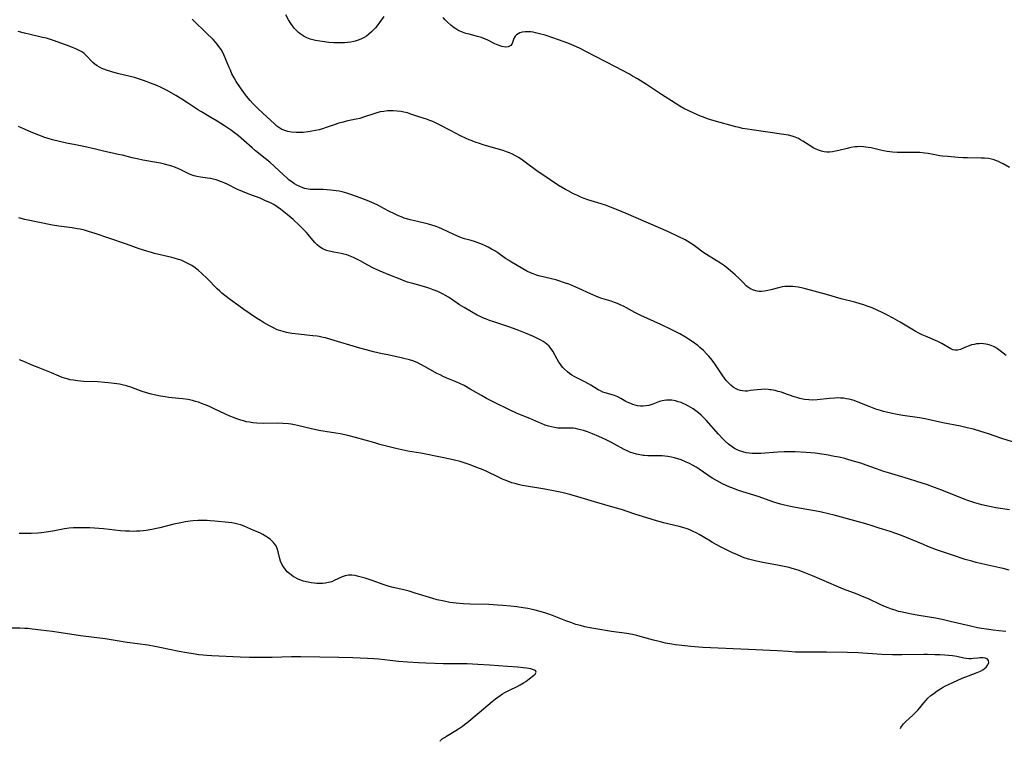
# Model space of a CAD drawing. Units: inches. Extents: x 2061869 to 2067292, y 158558 to 164004.
# Drawn here: x 2062937 to 2063147, y 158585 to 158739 of the extents above; entities that cross this region are included whole.
import ezdxf

# ---------------------------------------------------------------- set-up
doc = ezdxf.new("R2010")
doc.units = ezdxf.units.IN
doc.header["$MEASUREMENT"] = 0
doc.layers.add('c_13_T15S_R18E', color=52, linetype='Continuous')

msp = doc.modelspace()

# ---------------------------------------------------------------- linework, layer by layer
at = {"layer": 'c_13_T15S_R18E'}
for points, elevation in [([(2063148.38, 158634.3), (2063145.44, 158634.73), (2063144.11, 158634.99), (2063142.44, 158635.38), (2063140.97, 158635.79), (2063139.51, 158636.28), (2063138.7, 158636.58), (2063133.94, 158638.51), (2063132.42, 158639.07), (2063130.87, 158639.62), (2063128.63, 158640.36), (2063126.87, 158640.92), (2063122.62, 158642.16), (2063121.56, 158642.48), (2063120.03, 158643), (2063117.82, 158643.8), (2063116.66, 158644.2), (2063115.37, 158644.62), (2063113.92, 158645.04), (2063113.28, 158645.2), (2063112.06, 158645.48), (2063111.1, 158645.68), (2063109.4, 158645.98), (2063108.39, 158646.14), (2063106.97, 158646.33), (2063105.01, 158646.51), (2063102.72, 158646.63), (2063101.74, 158646.66), (2063100.39, 158646.65), (2063099, 158646.58), (2063095.36, 158646.28), (2063094.38, 158646.26), (2063093.51, 158646.29), (2063092.88, 158646.35), (2063092.26, 158646.45), (2063091.55, 158646.63), (2063090.86, 158646.86), (2063090.19, 158647.16), (2063089.79, 158647.37), (2063089.26, 158647.7), (2063088.75, 158648.07), (2063088.47, 158648.29), (2063087.8, 158648.91), (2063087.36, 158649.37), (2063086.4, 158650.42), (2063083.72, 158653.42), (2063083.25, 158653.92), (2063082.69, 158654.47), (2063082.08, 158654.98), (2063081.53, 158655.4), (2063080.96, 158655.78), (2063079.99, 158656.37), (2063079.34, 158656.71), (2063078.97, 158656.88), (2063078.38, 158657.13), (2063077.79, 158657.33), (2063077.2, 158657.5), (2063076.41, 158657.64), (2063075.84, 158657.68), (2063075.28, 158657.66), (2063074.81, 158657.6), (2063074.36, 158657.5), (2063073.77, 158657.34), (2063072.34, 158656.8), (2063071.54, 158656.55), (2063070.94, 158656.43), (2063070.32, 158656.37), (2063069.72, 158656.39), (2063069.13, 158656.48), (2063068.62, 158656.59), (2063068.14, 158656.73), (2063067.66, 158656.91), (2063067.26, 158657.08), (2063066.62, 158657.4), (2063065.55, 158658.01), (2063064.89, 158658.35), (2063064.21, 158658.64), (2063063.5, 158658.86), (2063062.2, 158659.2), (2063061.69, 158659.39), (2063061.21, 158659.62), (2063060.75, 158659.87), (2063059.14, 158660.87), (2063058.64, 158661.15), (2063057.71, 158661.65), (2063056.44, 158662.26), (2063055.61, 158662.7), (2063055.13, 158662.99), (2063054.64, 158663.32), (2063054.18, 158663.68), (2063053.56, 158664.26), (2063053.22, 158664.62), (2063052.9, 158665), (2063052.61, 158665.38), (2063052.34, 158665.77), (2063051.97, 158666.36), (2063051.08, 158668.06), (2063050.72, 158668.62), (2063050.28, 158669.14), (2063049.78, 158669.61), (2063049.41, 158669.9), (2063049.02, 158670.16), (2063048.49, 158670.47), (2063047.94, 158670.75), (2063046.96, 158671.2), (2063045.25, 158671.93), (2063043.47, 158672.63), (2063041.71, 158673.3), (2063041.06, 158673.52), (2063038.48, 158674.33), (2063037.56, 158674.64), (2063036.92, 158674.88), (2063036.33, 158675.13), (2063035.76, 158675.4), (2063034.98, 158675.79), (2063033.74, 158676.46), (2063032.15, 158677.39), (2063031.2, 158678), (2063029.47, 158679.18), (2063028.85, 158679.58), (2063028.22, 158679.97), (2063027.67, 158680.27), (2063027.11, 158680.55), (2063026.54, 158680.81), (2063025.58, 158681.19), (2063024.87, 158681.44), (2063024.04, 158681.7), (2063021.24, 158682.49), (2063020.14, 158682.82), (2063019.54, 158683.03), (2063018.52, 158683.41), (2063016.32, 158684.32), (2063014.3, 158685.14), (2063013.52, 158685.48), (2063012.86, 158685.78), (2063011.63, 158686.43), (2063010.04, 158687.32), (2063009.33, 158687.71), (2063008.61, 158688.07), (2063007.9, 158688.37), (2063007.18, 158688.62), (2063006.55, 158688.78), (2063006, 158688.89), (2063004.44, 158689.16), (2063003.44, 158689.38), (2063002.84, 158689.56), (2063002.38, 158689.74), (2063001.94, 158689.95), (2063001.34, 158690.33), (2063000.87, 158690.73), (2063000.38, 158691.23), (2062999.91, 158691.78), (2062998.95, 158692.94), (2062998.56, 158693.4), (2062998.09, 158693.89), (2062997.08, 158694.88), (2062995.71, 158696.12), (2062994.47, 158697.2), (2062993.06, 158698.35), (2062992.33, 158698.88), (2062991.62, 158699.31), (2062990.9, 158699.68), (2062989.7, 158700.23), (2062988.68, 158700.66), (2062986.49, 158701.47), (2062984.96, 158702.09), (2062983.75, 158702.64), (2062981.79, 158703.6), (2062981.04, 158703.94), (2062980.28, 158704.24), (2062979.31, 158704.57), (2062978.69, 158704.74), (2062978.19, 158704.85), (2062977.49, 158704.98), (2062975.99, 158705.17), (2062975.21, 158705.3), (2062974.67, 158705.43), (2062974.26, 158705.56), (2062973.63, 158705.82), (2062971.82, 158706.72), (2062971.14, 158707.03), (2062970.65, 158707.23), (2062969.9, 158707.5), (2062969.13, 158707.73), (2062968.34, 158707.93), (2062967.47, 158708.13), (2062966.6, 158708.3), (2062963.68, 158708.81), (2062962.49, 158709.05), (2062961.45, 158709.29), (2062959.36, 158709.82), (2062958.46, 158710.03), (2062955.06, 158710.76), (2062953.6, 158711.1), (2062951.13, 158711.7), (2062949.39, 158712.05), (2062947.42, 158712.42), (2062945.95, 158712.74), (2062944.47, 158713.11), (2062943.52, 158713.4), (2062942.85, 158713.63), (2062941.53, 158714.12), (2062939.9, 158714.76), (2062938.49, 158715.37), (2062937.21, 158715.99)], 1018), ([(2063147.55, 158608.35), (2063146.12, 158608.5), (2063144.87, 158608.65), (2063143.45, 158608.85), (2063142.43, 158609.01), (2063141.57, 158609.17), (2063139.79, 158609.56), (2063135.71, 158610.52), (2063134, 158610.91), (2063132.58, 158611.18), (2063130.41, 158611.53), (2063129.02, 158611.77), (2063127.16, 158612.13), (2063125.55, 158612.47), (2063124.75, 158612.66), (2063123.98, 158612.88), (2063123.23, 158613.12), (2063122.49, 158613.39), (2063121.97, 158613.6), (2063120.96, 158614.04), (2063118.29, 158615.3), (2063117.08, 158615.82), (2063115.91, 158616.29), (2063113.01, 158617.39), (2063111.98, 158617.82), (2063109.4, 158618.94), (2063106.41, 158620.2), (2063105, 158620.78), (2063103.34, 158621.41), (2063102.07, 158621.81), (2063101.42, 158621.99), (2063100.35, 158622.25), (2063098.94, 158622.52), (2063096.19, 158622.99), (2063094.45, 158623.34), (2063093.64, 158623.54), (2063092.75, 158623.8), (2063091.86, 158624.09), (2063091.35, 158624.28), (2063090.24, 158624.75), (2063089.36, 158625.15), (2063087.36, 158626.13), (2063086.53, 158626.56), (2063085.12, 158627.33), (2063084.31, 158627.8), (2063082.26, 158629.03), (2063081.74, 158629.33), (2063080.83, 158629.77), (2063080.25, 158630.01), (2063079.67, 158630.23), (2063078.74, 158630.53), (2063077.97, 158630.74), (2063074.65, 158631.54), (2063072.92, 158632.02), (2063068.56, 158633.4), (2063065.67, 158634.35), (2063064.38, 158634.75), (2063059.98, 158636), (2063056.38, 158637.08), (2063054.7, 158637.55), (2063053.01, 158637.97), (2063051.59, 158638.27), (2063049.4, 158638.68), (2063045.44, 158639.33), (2063044.54, 158639.49), (2063043.66, 158639.69), (2063043.23, 158639.8), (2063042.35, 158640.07), (2063041.48, 158640.39), (2063040.51, 158640.78), (2063039.47, 158641.26), (2063037, 158642.44), (2063036.22, 158642.79), (2063034.9, 158643.34), (2063033.26, 158643.96), (2063031.96, 158644.39), (2063031.35, 158644.57), (2063030.11, 158644.89), (2063029.19, 158645.11), (2063027.51, 158645.45), (2063022.96, 158646.34), (2063020.19, 158646.81), (2063018.87, 158647.07), (2063017.64, 158647.36), (2063014.23, 158648.24), (2063013.18, 158648.53), (2063009, 158649.72), (2063007.36, 158650.14), (2063005.76, 158650.48), (2063004.83, 158650.64), (2063002.54, 158651), (2063001.24, 158651.22), (2062999.68, 158651.55), (2062996.68, 158652.26), (2062996.01, 158652.4), (2062995.33, 158652.52), (2062994.74, 158652.59), (2062993.55, 158652.69), (2062992.39, 158652.72), (2062989.4, 158652.71), (2062988.02, 158652.78), (2062987.16, 158652.86), (2062986.47, 158652.96), (2062985.82, 158653.07), (2062985.18, 158653.22), (2062984.56, 158653.39), (2062983.55, 158653.73), (2062983.03, 158653.94), (2062982.27, 158654.26), (2062979.06, 158655.76), (2062977.91, 158656.27), (2062976.99, 158656.66), (2062976.19, 158656.98), (2062975.57, 158657.2), (2062974.94, 158657.4), (2062974.29, 158657.58), (2062973.31, 158657.79), (2062972.25, 158657.94), (2062971.39, 158658.03), (2062969.29, 158658.23), (2062968.46, 158658.33), (2062967.46, 158658.49), (2062966.11, 158658.77), (2062965.49, 158658.93), (2062964.31, 158659.28), (2062963.57, 158659.53), (2062961.14, 158660.41), (2062960.21, 158660.7), (2062959.31, 158660.94), (2062958.71, 158661.06), (2062957.64, 158661.24), (2062956.38, 158661.38), (2062955.65, 158661.45), (2062954.15, 158661.55), (2062951.14, 158661.65), (2062950.45, 158661.7), (2062949.77, 158661.77), (2062948.91, 158661.89), (2062948.24, 158662.02), (2062947.57, 158662.19), (2062947.06, 158662.34)], 1014), ([(2063148.32, 158621.4), (2063147.02, 158621.77), (2063146.29, 158621.95), (2063142.44, 158622.8), (2063141.24, 158623.09), (2063140.37, 158623.32), (2063138.93, 158623.74), (2063136.41, 158624.55), (2063132.82, 158625.8), (2063130.97, 158626.48), (2063130.01, 158626.87), (2063127.3, 158628.07), (2063125.71, 158628.7), (2063124.39, 158629.17), (2063122.93, 158629.67), (2063120.62, 158630.41), (2063119.14, 158630.88), (2063117.74, 158631.3), (2063115.41, 158631.95), (2063111.03, 158633.13), (2063109.82, 158633.44), (2063108, 158633.83), (2063102.74, 158634.77), (2063101.73, 158634.97), (2063100.46, 158635.27), (2063099.59, 158635.5)], 1016), ([(2063125.15, 158587.71), (2063125.24, 158587.9), (2063125.38, 158588.15), (2063125.79, 158588.67), (2063126.28, 158589.18), (2063127.77, 158590.55), (2063128.29, 158591.06), (2063128.8, 158591.59), (2063129.23, 158592.1), (2063130.12, 158593.19), (2063130.59, 158593.72), (2063131, 158594.14), (2063131.63, 158594.72), (2063132.3, 158595.26), (2063132.96, 158595.73), (2063133.63, 158596.16), (2063134.12, 158596.44), (2063134.74, 158596.77), (2063135.38, 158597.09), (2063136.27, 158597.5), (2063138.31, 158598.4), (2063139.66, 158598.95), (2063141.5, 158599.64), (2063142.21, 158599.95), (2063142.65, 158600.19), (2063143.06, 158600.47), (2063143.4, 158600.77), (2063143.62, 158601.02), (2063143.78, 158601.29), (2063143.96, 158601.77), (2063143.92, 158602.22), (2063143.63, 158602.51), (2063143.19, 158602.68), (2063142.65, 158602.76), (2063142.02, 158602.76), (2063141.61, 158602.72), (2063140.7, 158602.6), (2063140.19, 158602.55), (2063139.67, 158602.55), (2063139.15, 158602.6), (2063138.62, 158602.7), (2063137.13, 158603.01), (2063136.19, 158603.15), (2063135.4, 158603.24), (2063134.6, 158603.31), (2063133.5, 158603.38), (2063132.45, 158603.43), (2063130.9, 158603.46), (2063130.08, 158603.46), (2063125.46, 158603.38), (2063123.45, 158603.4), (2063121.2, 158603.48), (2063116.13, 158603.8), (2063113.88, 158603.89), (2063109.41, 158603.97), (2063107.88, 158603.97), (2063104.8, 158603.94), (2063103.99, 158603.94), (2063102.79, 158603.97), (2063101.26, 158604.07), (2063098.91, 158604.24), (2063097.4, 158604.34), (2063092.73, 158604.52), (2063083, 158604.99), (2063080.45, 158605.16), (2063078.56, 158605.35), (2063077.18, 158605.53), (2063076.44, 158605.64), (2063075.09, 158605.9), (2063074.3, 158606.07), (2063073.42, 158606.28), (2063072.53, 158606.52), (2063069.66, 158607.33), (2063068.96, 158607.5), (2063068.05, 158607.7), (2063066.86, 158607.92), (2063063.58, 158608.4), (2063060.25, 158608.95), (2063059.39, 158609.09), (2063057.91, 158609.39), (2063056.95, 158609.62), (2063056, 158609.89), (2063054.9, 158610.25), (2063053.82, 158610.65), (2063051.01, 158611.76), (2063050.25, 158612.04), (2063049.34, 158612.35), (2063048.09, 158612.72), (2063047.31, 158612.92), (2063046.38, 158613.12), (2063045.76, 158613.24), (2063044.72, 158613.42), (2063043.41, 158613.6), (2063042.03, 158613.76), (2063040.41, 158613.91), (2063039.31, 158614)], 1012), ([(2063027.07, 158584.97), (2063027.17, 158585.14), (2063027.52, 158585.47), (2063027.97, 158585.79), (2063028.4, 158586.07), (2063030.37, 158587.24), (2063030.97, 158587.62), (2063031.85, 158588.22), (2063032.27, 158588.54), (2063032.74, 158588.93), (2063035.37, 158591.14), (2063038.15, 158593.45), (2063038.84, 158594.01), (2063039.34, 158594.39), (2063039.84, 158594.75), (2063040.33, 158595.07), (2063040.84, 158595.38), (2063041.82, 158595.88), (2063043.48, 158596.67), (2063044.08, 158596.99), (2063044.85, 158597.45), (2063045.29, 158597.74), (2063046.05, 158598.28), (2063046.97, 158599.01), (2063047.29, 158599.3), (2063047.54, 158599.69), (2063047.36, 158600.06), (2063046.93, 158600.23), (2063046.35, 158600.38), (2063045.45, 158600.54), (2063044.81, 158600.63), (2063043.63, 158600.76), (2063041.38, 158600.94), (2063037.59, 158601.21), (2063035.1, 158601.35), (2063032.84, 158601.45), (2063031.47, 158601.48), (2063027.78, 158601.51), (2063023.98, 158601.62), (2063022.42, 158601.69), (2063020.14, 158601.83), (2063018.21, 158602), (2063016.43, 158602.17), (2063014.01, 158602.44), (2063012.91, 158602.53), (2063011.58, 158602.62), (2063008.44, 158602.77), (2063005.51, 158602.86), (2062997.35, 158602.97), (2062995.42, 158602.95), (2062991.28, 158602.82), (2062989.82, 158602.8), (2062988.25, 158602.81), (2062986.41, 158602.85), (2062984.42, 158602.92), (2062978.41, 158603.19), (2062977.35, 158603.25), (2062976.56, 158603.32), (2062975.64, 158603.42), (2062974.42, 158603.59), (2062973.06, 158603.8), (2062971.44, 158604.1), (2062967.33, 158604.98), (2062966.27, 158605.18), (2062964.76, 158605.43), (2062960.35, 158606.05), (2062955.68, 158606.78), (2062950.43, 158607.45), (2062946.32, 158608.08), (2062944.41, 158608.35), (2062941.95, 158608.67), (2062940.15, 158608.88), (2062939.29, 158608.97), (2062938.54, 158609.02), (2062937.53, 158609.06), (2062932.24, 158609.07)], 1010)]:
    msp.add_lwpolyline(points, dxfattribs=dict(at, elevation=elevation))
for points in [[(2063147.63, 158667.16, 1022), (2063146.38, 158668.18, 1022), (2063145.82, 158668.59, 1022), (2063145.36, 158668.88, 1022), (2063144.98, 158669.08, 1022), (2063144.24, 158669.37, 1022), (2063143.78, 158669.51, 1022), (2063143.31, 158669.61, 1022), (2063142.85, 158669.67, 1022), (2063142.38, 158669.7, 1022), (2063141.87, 158669.69, 1022), (2063141.36, 158669.64, 1022), (2063140.83, 158669.54, 1022), (2063140.3, 158669.41, 1022), (2063139.76, 158669.24, 1022), (2063139, 158668.95, 1022), (2063137.91, 158668.48, 1022), (2063137.31, 158668.32, 1022), (2063136.73, 158668.3, 1022), (2063136.3, 158668.4, 1022), (2063135.88, 158668.59, 1022), (2063133.97, 158669.71, 1022), (2063133.13, 158670.14, 1022), (2063132.58, 158670.39, 1022), (2063130.49, 158671.27, 1022), (2063129.77, 158671.6, 1022), (2063129.03, 158671.95, 1022), (2063128.3, 158672.33, 1022), (2063127.55, 158672.75, 1022), (2063125.05, 158674.25, 1022), (2063123.56, 158675.12, 1022), (2063122.2, 158675.86, 1022), (2063121.37, 158676.28, 1022), (2063120.16, 158676.85, 1022), (2063119.11, 158677.3, 1022), (2063118.06, 158677.7, 1022), (2063117.35, 158677.95, 1022), (2063116.54, 158678.2, 1022), (2063115.4, 158678.52, 1022), (2063112.48, 158679.27, 1022), (2063109.35, 158680.2, 1022), (2063104.87, 158681.41, 1022), (2063104.05, 158681.61, 1022), (2063103.32, 158681.74, 1022), (2063102.75, 158681.82, 1022), (2063102.17, 158681.87, 1022), (2063101.63, 158681.89, 1022), (2063101.05, 158681.89, 1022), (2063100.48, 158681.84, 1022), (2063099.94, 158681.77, 1022), (2063099.42, 158681.67, 1022), (2063097.53, 158681.16, 1022), (2063096.89, 158681.01, 1022), (2063096.2, 158680.89, 1022), (2063095.52, 158680.83, 1022), (2063095.06, 158680.83, 1022), (2063094.61, 158680.88, 1022), (2063093.83, 158681.08, 1022), (2063093.18, 158681.39, 1022), (2063092.57, 158681.78, 1022), (2063092.27, 158682.03, 1022), (2063091.67, 158682.62, 1022), (2063090.74, 158683.59, 1022), (2063089.91, 158684.36, 1022), (2063088.41, 158685.62, 1022), (2063087.61, 158686.25, 1022), (2063087.2, 158686.56, 1022), (2063086.77, 158686.86, 1022), (2063085.87, 158687.44, 1022), (2063083.78, 158688.69, 1022), (2063083.26, 158689.03, 1022), (2063082.76, 158689.39, 1022), (2063081.16, 158690.61, 1022), (2063080.43, 158691.11, 1022), (2063079.85, 158691.47, 1022), (2063079.25, 158691.81, 1022), (2063077.78, 158692.54, 1022), (2063075.71, 158693.49, 1022), (2063066.71, 158697.43, 1022), (2063064.97, 158698.17, 1022), (2063063.39, 158698.79, 1022), (2063062.29, 158699.17, 1022), (2063061.36, 158699.47, 1022), (2063059.23, 158700.1, 1022), (2063058.51, 158700.34, 1022), (2063057.76, 158700.61, 1022), (2063057.02, 158700.91, 1022), (2063056.17, 158701.3, 1022), (2063055.46, 158701.64, 1022), (2063054.33, 158702.25, 1022), (2063053.76, 158702.57, 1022), (2063052.43, 158703.34, 1022), (2063051.24, 158704.07, 1022), (2063050.47, 158704.58, 1022), (2063047.69, 158706.5, 1022), (2063045.45, 158708.15, 1022), (2063044.31, 158708.97, 1022), (2063043.73, 158709.35, 1022), (2063043.14, 158709.7, 1022), (2063042.49, 158710.04, 1022), (2063041.84, 158710.33, 1022), (2063041.18, 158710.58, 1022), (2063040.51, 158710.82, 1022), (2063039.19, 158711.22, 1022), (2063037.45, 158711.7, 1022), (2063036.2, 158712.07, 1022), (2063035.44, 158712.31, 1022), (2063034.52, 158712.62, 1022), (2063033.86, 158712.88, 1022), (2063033.21, 158713.15, 1022), (2063032.58, 158713.43, 1022), (2063031.41, 158714, 1022), (2063029.28, 158715.09, 1022), (2063026.63, 158716.48, 1022), (2063025.91, 158716.83, 1022), (2063025.48, 158717.02, 1022), (2063024.86, 158717.26, 1022), (2063024.18, 158717.5, 1022), (2063022.5, 158718.04, 1022), (2063020.82, 158718.62, 1022), (2063020.07, 158718.85, 1022), (2063019.31, 158719.05, 1022), (2063018.78, 158719.15, 1022), (2063017.93, 158719.26, 1022), (2063017.07, 158719.31, 1022), (2063016.42, 158719.31, 1022), (2063015.84, 158719.28, 1022), (2063015.05, 158719.19, 1022), (2063014.28, 158719.06, 1022), (2063013.6, 158718.89, 1022), (2063012.9, 158718.68, 1022), (2063010.96, 158718.01, 1022), (2063009.95, 158717.7, 1022), (2063009.2, 158717.53, 1022), (2063007.41, 158717.15, 1022), (2063006.13, 158716.83, 1022), (2063005.51, 158716.66, 1022), (2063004.49, 158716.34, 1022), (2063002.78, 158715.74, 1022), (2063002.03, 158715.5, 1022), (2063001.27, 158715.28, 1022), (2063000.49, 158715.09, 1022), (2062999.72, 158714.94, 1022), (2062998.94, 158714.81, 1022), (2062997.85, 158714.7, 1022), (2062997.11, 158714.66, 1022), (2062996.37, 158714.65, 1022), (2062995.4, 158714.73, 1022), (2062994.61, 158714.88, 1022), (2062993.96, 158715.08, 1022), (2062993.35, 158715.34, 1022), (2062992.91, 158715.59, 1022), (2062992.29, 158716.05, 1022), (2062991.69, 158716.57, 1022), (2062990.23, 158717.95, 1022), (2062988.24, 158719.78, 1022), (2062987.81, 158720.2, 1022), (2062987.16, 158720.86, 1022), (2062986.57, 158721.5, 1022), (2062985.77, 158722.46, 1022), (2062985.21, 158723.19, 1022), (2062984.49, 158724.2, 1022), (2062983.62, 158725.52, 1022), (2062983.16, 158726.31, 1022), (2062982.7, 158727.21, 1022), (2062982.36, 158727.94, 1022), (2062982.09, 158728.56, 1022), (2062981.43, 158730.22, 1022), (2062981.05, 158731.11, 1022), (2062980.67, 158731.88, 1022), (2062980.4, 158732.36, 1022), (2062979.93, 158733.04, 1022), (2062979.56, 158733.51, 1022), (2062979.17, 158733.96, 1022), (2062978.67, 158734.47, 1022), (2062977.11, 158735.97, 1022), (2062974.66, 158738.39, 1022), (2062974.21, 158738.8, 1022)], [(2063015.09, 158739.37, 1024), (2063013.77, 158737.62, 1024), (2063013.26, 158737, 1024), (2063012.86, 158736.55, 1024), (2063012.44, 158736.12, 1024), (2063011.87, 158735.61, 1024), (2063011.39, 158735.24, 1024), (2063010.87, 158734.92, 1024), (2063010.14, 158734.55, 1024), (2063009.56, 158734.34, 1024), (2063008.97, 158734.16, 1024), (2063008.65, 158734.08, 1024), (2063008, 158733.95, 1024), (2063007.35, 158733.86, 1024), (2063006.66, 158733.8, 1024), (2063005.96, 158733.78, 1024), (2063005.07, 158733.79, 1024), (2063004.38, 158733.82, 1024), (2063003.33, 158733.89, 1024), (2063001.94, 158734.04, 1024), (2063001.42, 158734.12, 1024), (2063000.48, 158734.29, 1024), (2062999.9, 158734.43, 1024), (2062999.34, 158734.6, 1024), (2062998.64, 158734.86, 1024), (2062998.11, 158735.12, 1024), (2062997.65, 158735.39, 1024), (2062997.21, 158735.7, 1024), (2062996.85, 158736.01, 1024), (2062996.51, 158736.33, 1024), (2062996.05, 158736.84, 1024), (2062995.63, 158737.38, 1024), (2062995.24, 158737.93, 1024), (2062994.77, 158738.71, 1024), (2062994.2, 158739.76, 1024)], [(2063148.36, 158707.22, 1024), (2063147.04, 158707.98, 1024), (2063146.55, 158708.24, 1024), (2063146.05, 158708.48, 1024), (2063145.59, 158708.68, 1024), (2063145.11, 158708.85, 1024), (2063144.51, 158709.01, 1024), (2063143.89, 158709.12, 1024), (2063143.01, 158709.21, 1024), (2063142.36, 158709.24, 1024), (2063139.43, 158709.27, 1024), (2063138.48, 158709.31, 1024), (2063137.46, 158709.37, 1024), (2063135.23, 158709.55, 1024), (2063134.1, 158709.66, 1024), (2063133.53, 158709.74, 1024), (2063131.04, 158710.2, 1024), (2063130.31, 158710.31, 1024), (2063129.28, 158710.4, 1024), (2063127.91, 158710.44, 1024), (2063124.91, 158710.43, 1024), (2063124.42, 158710.44, 1024), (2063123.44, 158710.51, 1024), (2063122.33, 158710.64, 1024), (2063121.51, 158710.78, 1024), (2063120.89, 158710.91, 1024), (2063118.9, 158711.39, 1024), (2063118.26, 158711.52, 1024), (2063117.76, 158711.59, 1024), (2063117.27, 158711.64, 1024), (2063116.44, 158711.67, 1024), (2063115.95, 158711.66, 1024), (2063115.46, 158711.62, 1024), (2063114.58, 158711.49, 1024), (2063113.77, 158711.31, 1024), (2063112.01, 158710.85, 1024), (2063111.32, 158710.69, 1024), (2063110.63, 158710.57, 1024), (2063110.04, 158710.52, 1024), (2063109.46, 158710.52, 1024), (2063108.89, 158710.58, 1024), (2063108.34, 158710.7, 1024), (2063107.67, 158710.91, 1024), (2063107.03, 158711.19, 1024), (2063106.66, 158711.38, 1024), (2063105.65, 158711.98, 1024), (2063104.33, 158712.84, 1024), (2063103.86, 158713.13, 1024), (2063103.39, 158713.39, 1024), (2063102.73, 158713.69, 1024), (2063102.03, 158713.91, 1024), (2063101.3, 158714.09, 1024), (2063100.32, 158714.26, 1024), (2063093.46, 158715.23, 1024), (2063092.55, 158715.37, 1024), (2063091.49, 158715.56, 1024), (2063090.77, 158715.72, 1024), (2063090.06, 158715.9, 1024), (2063085.44, 158717.16, 1024), (2063084.03, 158717.61, 1024), (2063083.15, 158717.93, 1024), (2063082.51, 158718.18, 1024), (2063081.1, 158718.8, 1024), (2063080.04, 158719.3, 1024), (2063079, 158719.83, 1024), (2063078.13, 158720.32, 1024), (2063077.16, 158720.91, 1024), (2063074.22, 158722.77, 1024), (2063071.05, 158724.88, 1024), (2063069.08, 158726.11, 1024), (2063068.05, 158726.72, 1024), (2063067.38, 158727.09, 1024), (2063064.42, 158728.67, 1024), (2063058.1, 158731.93, 1024), (2063056.87, 158732.55, 1024), (2063056.11, 158732.91, 1024), (2063054.65, 158733.55, 1024), (2063053.46, 158734.03, 1024), (2063052.31, 158734.46, 1024), (2063051.06, 158734.88, 1024), (2063049.46, 158735.39, 1024), (2063048.26, 158735.74, 1024), (2063047.38, 158735.95, 1024), (2063046.89, 158736.05, 1024), (2063046.4, 158736.12, 1024), (2063045.77, 158736.16, 1024), (2063045.14, 158736.15, 1024), (2063044.57, 158736.07, 1024), (2063044.06, 158735.93, 1024), (2063043.65, 158735.74, 1024), (2063043.31, 158735.49, 1024), (2063043.04, 158735.2, 1024), (2063042.83, 158734.87, 1024), (2063042.66, 158734.51, 1024), (2063042.37, 158733.67, 1024), (2063042.09, 158733.21, 1024), (2063041.54, 158732.91, 1024), (2063040.99, 158732.86, 1024), (2063040.19, 158732.99, 1024), (2063039.43, 158733.27, 1024), (2063038.73, 158733.61, 1024), (2063037.21, 158734.37, 1024), (2063036.72, 158734.59, 1024), (2063035.9, 158734.91, 1024), (2063035.05, 158735.17, 1024), (2063033.24, 158735.61, 1024), (2063032.51, 158735.8, 1024), (2063031.8, 158736.05, 1024), (2063031.25, 158736.29, 1024), (2063030.83, 158736.51, 1024), (2063030.43, 158736.75, 1024), (2063030.05, 158737.01, 1024), (2063029.34, 158737.55, 1024), (2063028.68, 158738.13, 1024), (2063028.14, 158738.66, 1024), (2063027.67, 158739.2, 1024)], [(2063149, 158648.8, 1020), (2063146.72, 158649.51, 1020), (2063143.88, 158650.47, 1020), (2063142.29, 158650.98, 1020), (2063140.67, 158651.46, 1020), (2063139.37, 158651.79, 1020), (2063137.95, 158652.1, 1020), (2063134.17, 158652.85, 1020), (2063130.37, 158653.66, 1020), (2063129.2, 158653.86, 1020), (2063125.62, 158654.42, 1020), (2063124.43, 158654.61, 1020), (2063123.09, 158654.87, 1020), (2063122.15, 158655.09, 1020), (2063121.49, 158655.26, 1020), (2063120.85, 158655.44, 1020), (2063119.86, 158655.77, 1020), (2063118.46, 158656.29, 1020), (2063115.79, 158657.36, 1020), (2063115.24, 158657.55, 1020), (2063114.71, 158657.71, 1020), (2063114.17, 158657.85, 1020), (2063113.6, 158657.96, 1020), (2063112.98, 158658.05, 1020), (2063112.36, 158658.11, 1020), (2063111.75, 158658.12, 1020), (2063111.13, 158658.1, 1020), (2063109.99, 158658.02, 1020), (2063107.42, 158657.73, 1020), (2063106.48, 158657.69, 1020), (2063105.64, 158657.71, 1020), (2063104.72, 158657.81, 1020), (2063103.67, 158658.01, 1020), (2063103.02, 158658.2, 1020), (2063102.5, 158658.36, 1020), (2063100.25, 158659.17, 1020), (2063099.76, 158659.33, 1020), (2063099.11, 158659.52, 1020), (2063098.47, 158659.68, 1020), (2063097.61, 158659.85, 1020), (2063097.32, 158659.89, 1020), (2063096.92, 158659.93, 1020), (2063096.24, 158659.97, 1020), (2063095.56, 158659.96, 1020), (2063094.58, 158659.89, 1020), (2063093.21, 158659.68, 1020), (2063092.54, 158659.6, 1020), (2063092.02, 158659.57, 1020), (2063091.51, 158659.61, 1020), (2063091.04, 158659.71, 1020), (2063090.58, 158659.86, 1020), (2063090.02, 158660.12, 1020), (2063089.49, 158660.43, 1020), (2063088.97, 158660.84, 1020), (2063088.47, 158661.35, 1020), (2063088.03, 158661.87, 1020), (2063087.32, 158662.83, 1020), (2063085.42, 158665.63, 1020), (2063084.72, 158666.54, 1020), (2063084.28, 158667.05, 1020), (2063083.83, 158667.55, 1020), (2063083.14, 158668.24, 1020), (2063082.41, 158668.89, 1020), (2063081.95, 158669.27, 1020), (2063081.26, 158669.79, 1020), (2063080.56, 158670.28, 1020), (2063079.97, 158670.67, 1020), (2063079.37, 158671.05, 1020), (2063078.1, 158671.78, 1020), (2063076.42, 158672.66, 1020), (2063074.07, 158673.78, 1020), (2063071.26, 158675.03, 1020), (2063069.83, 158675.7, 1020), (2063068.54, 158676.35, 1020), (2063066.1, 158677.65, 1020), (2063065.53, 158677.93, 1020), (2063064.85, 158678.24, 1020), (2063064.23, 158678.49, 1020), (2063063.51, 158678.73, 1020), (2063061.52, 158679.31, 1020), (2063060.75, 158679.59, 1020), (2063059.09, 158680.28, 1020), (2063056.58, 158681.44, 1020), (2063055.34, 158681.99, 1020), (2063054.66, 158682.27, 1020), (2063053.58, 158682.68, 1020), (2063052.33, 158683.08, 1020), (2063051.69, 158683.26, 1020), (2063048.39, 158684.07, 1020), (2063047.62, 158684.28, 1020), (2063046.87, 158684.54, 1020), (2063046.29, 158684.78, 1020), (2063045.52, 158685.16, 1020), (2063042.27, 158687.04, 1020), (2063041.6, 158687.45, 1020), (2063041.01, 158687.84, 1020), (2063039.32, 158689.05, 1020), (2063038.68, 158689.47, 1020), (2063038.02, 158689.86, 1020), (2063037.28, 158690.25, 1020), (2063036.72, 158690.52, 1020), (2063036.11, 158690.79, 1020), (2063034.92, 158691.26, 1020), (2063034.35, 158691.45, 1020), (2063033.7, 158691.65, 1020), (2063032.27, 158692.04, 1020), (2063031.62, 158692.25, 1020), (2063031.12, 158692.44, 1020), (2063029.98, 158692.95, 1020), (2063027.59, 158694.08, 1020), (2063026.75, 158694.44, 1020), (2063026.02, 158694.72, 1020), (2063025.28, 158694.97, 1020), (2063024.6, 158695.16, 1020), (2063023.75, 158695.38, 1020), (2063021.33, 158695.91, 1020), (2063020.64, 158696.08, 1020), (2063019.96, 158696.27, 1020), (2063019.37, 158696.46, 1020), (2063018.96, 158696.62, 1020), (2063018.21, 158696.94, 1020), (2063017.46, 158697.29, 1020), (2063015.98, 158698.03, 1020), (2063013.64, 158699.26, 1020), (2063012.49, 158699.79, 1020), (2063011.48, 158700.2, 1020), (2063009.25, 158701.04, 1020), (2063007.83, 158701.55, 1020), (2063007.17, 158701.76, 1020), (2063006.17, 158702.02, 1020), (2063005.52, 158702.17, 1020), (2063004.88, 158702.28, 1020), (2063003.75, 158702.42, 1020), (2063002.92, 158702.48, 1020), (2063002.11, 158702.51, 1020), (2062999.86, 158702.51, 1020), (2062999.4, 158702.53, 1020), (2062998.95, 158702.58, 1020), (2062998.57, 158702.65, 1020), (2062998.26, 158702.73, 1020), (2062997.83, 158702.86, 1020), (2062997.17, 158703.15, 1020), (2062996.51, 158703.49, 1020), (2062996.02, 158703.78, 1020), (2062995.55, 158704.1, 1020), (2062994.83, 158704.63, 1020), (2062994.44, 158704.95, 1020), (2062993.66, 158705.63, 1020), (2062991.76, 158707.45, 1020), (2062990.76, 158708.35, 1020), (2062989.76, 158709.18, 1020), (2062987.73, 158710.79, 1020), (2062987.01, 158711.39, 1020), (2062985.23, 158712.97, 1020), (2062984.09, 158713.96, 1020), (2062983.24, 158714.62, 1020), (2062982.61, 158715.08, 1020), (2062981.14, 158716.07, 1020), (2062979.57, 158717.08, 1020), (2062978.21, 158717.9, 1020), (2062976.19, 158719.07, 1020), (2062975.57, 158719.46, 1020), (2062973.23, 158721.02, 1020), (2062972.03, 158721.79, 1020), (2062970.74, 158722.55, 1020), (2062968.89, 158723.6, 1020), (2062967.62, 158724.24, 1020), (2062966.69, 158724.67, 1020), (2062965.36, 158725.21, 1020), (2062963.84, 158725.76, 1020), (2062962.99, 158726.05, 1020), (2062961.91, 158726.38, 1020), (2062961.01, 158726.62, 1020), (2062958.34, 158727.28, 1020), (2062957.08, 158727.61, 1020), (2062955.96, 158727.97, 1020), (2062955.39, 158728.18, 1020), (2062954.99, 158728.35, 1020), (2062954.49, 158728.6, 1020), (2062954.01, 158728.88, 1020), (2062953.5, 158729.25, 1020), (2062953.08, 158729.61, 1020), (2062952.74, 158729.95, 1020), (2062951.92, 158730.83, 1020), (2062951.57, 158731.18, 1020), (2062951.19, 158731.5, 1020), (2062950.83, 158731.78, 1020), (2062950.44, 158732.03, 1020), (2062950.02, 158732.26, 1020), (2062949.41, 158732.54, 1020), (2062948.75, 158732.8, 1020), (2062947.48, 158733.26, 1020), (2062945.48, 158734.02, 1020), (2062944.88, 158734.24, 1020), (2062944.04, 158734.52, 1020), (2062943.19, 158734.76, 1020), (2062942.33, 158734.96, 1020), (2062939.7, 158735.54, 1020), (2062938.5, 158735.83, 1020), (2062937.12, 158736.23, 1020)], [(2063099.59, 158635.5, 1016), (2063098.87, 158635.72, 1016), (2063098.16, 158635.95, 1016), (2063094.85, 158637.1, 1016), (2063090.65, 158638.43, 1016), (2063089.4, 158638.87, 1016), (2063088.78, 158639.11, 1016), (2063088.03, 158639.44, 1016), (2063087.21, 158639.83, 1016), (2063085.97, 158640.51, 1016), (2063085.04, 158641.07, 1016), (2063082.24, 158642.97, 1016), (2063081.62, 158643.35, 1016), (2063081, 158643.71, 1016), (2063080.16, 158644.15, 1016), (2063079.31, 158644.55, 1016), (2063078.44, 158644.91, 1016), (2063077.72, 158645.17, 1016), (2063076.99, 158645.38, 1016), (2063076.32, 158645.53, 1016), (2063075.54, 158645.66, 1016), (2063074.94, 158645.72, 1016), (2063074.34, 158645.77, 1016), (2063073.44, 158645.8, 1016), (2063071.32, 158645.82, 1016), (2063070.62, 158645.86, 1016), (2063070.3, 158645.89, 1016), (2063069.59, 158645.99, 1016), (2063068.89, 158646.14, 1016), (2063068.19, 158646.33, 1016), (2063067.6, 158646.54, 1016), (2063066.92, 158646.83, 1016), (2063066.25, 158647.15, 1016), (2063064.2, 158648.3, 1016), (2063063.57, 158648.63, 1016), (2063062.42, 158649.19, 1016), (2063060.88, 158649.89, 1016), (2063059.5, 158650.47, 1016), (2063058.43, 158650.88, 1016), (2063057.59, 158651.18, 1016), (2063056.97, 158651.36, 1016), (2063056.36, 158651.51, 1016), (2063055.9, 158651.6, 1016), (2063055.43, 158651.66, 1016), (2063054.95, 158651.7, 1016), (2063054.47, 158651.7, 1016), (2063053.1, 158651.66, 1016), (2063052.59, 158651.67, 1016), (2063052.14, 158651.7, 1016), (2063051.42, 158651.8, 1016), (2063050.77, 158651.95, 1016), (2063050.12, 158652.14, 1016), (2063049.47, 158652.35, 1016), (2063048.78, 158652.61, 1016), (2063048.08, 158652.9, 1016), (2063046.14, 158653.74, 1016), (2063043.48, 158654.84, 1016), (2063041.81, 158655.6, 1016), (2063038.62, 158657.18, 1016), (2063036.94, 158658.04, 1016), (2063035.85, 158658.64, 1016), (2063033.46, 158660.03, 1016), (2063032.15, 158660.75, 1016), (2063031.26, 158661.19, 1016), (2063030.63, 158661.47, 1016), (2063028.51, 158662.34, 1016), (2063027.71, 158662.7, 1016), (2063027.04, 158663.03, 1016), (2063026.38, 158663.37, 1016), (2063024, 158664.71, 1016), (2063022.82, 158665.34, 1016), (2063022.14, 158665.65, 1016), (2063021.25, 158666, 1016), (2063020.54, 158666.23, 1016), (2063019.35, 158666.55, 1016), (2063018.74, 158666.69, 1016), (2063015.88, 158667.28, 1016), (2063014.69, 158667.54, 1016), (2063012.85, 158667.98, 1016), (2063011.32, 158668.37, 1016), (2063009.92, 158668.76, 1016), (2063003.8, 158670.59, 1016), (2063002.64, 158670.91, 1016), (2063002.12, 158671.03, 1016), (2063001.3, 158671.2, 1016), (2063000.86, 158671.27, 1016), (2062999.92, 158671.39, 1016), (2062996.82, 158671.69, 1016), (2062995.45, 158671.87, 1016), (2062994.35, 158672.07, 1016), (2062993.59, 158672.25, 1016), (2062992.64, 158672.55, 1016), (2062992.37, 158672.66, 1016), (2062991.53, 158673.05, 1016), (2062990.7, 158673.49, 1016), (2062989.42, 158674.22, 1016), (2062988.81, 158674.6, 1016), (2062987.96, 158675.15, 1016), (2062985.25, 158676.99, 1016), (2062984.14, 158677.76, 1016), (2062982.39, 158679.03, 1016), (2062981.16, 158679.98, 1016), (2062980.58, 158680.46, 1016), (2062980.09, 158680.89, 1016), (2062979.55, 158681.39, 1016), (2062977.39, 158683.57, 1016), (2062976.22, 158684.7, 1016), (2062975.56, 158685.28, 1016), (2062974.87, 158685.82, 1016), (2062974.15, 158686.32, 1016), (2062973.32, 158686.8, 1016), (2062972.61, 158687.14, 1016), (2062971.87, 158687.45, 1016), (2062971.33, 158687.64, 1016), (2062970.42, 158687.91, 1016), (2062969.9, 158688.05, 1016), (2062966.19, 158688.92, 1016), (2062965.53, 158689.1, 1016), (2062964.54, 158689.39, 1016), (2062962.92, 158689.91, 1016), (2062960.23, 158690.89, 1016), (2062956.48, 158692.16, 1016), (2062953.54, 158693.2, 1016), (2062952.17, 158693.62, 1016), (2062951.3, 158693.86, 1016), (2062950.34, 158694.07, 1016), (2062949.72, 158694.19, 1016), (2062948.64, 158694.34, 1016), (2062945.81, 158694.71, 1016), (2062944.47, 158694.93, 1016), (2062938.6, 158696.16, 1016), (2062937.31, 158696.47, 1016)], [(2062947.06, 158662.34, 1014), (2062946.56, 158662.51, 1014), (2062945.87, 158662.78, 1014), (2062944.28, 158663.45, 1014), (2062941.44, 158664.58, 1014), (2062940.26, 158665.07, 1014), (2062938.34, 158665.91, 1014), (2062937.45, 158666.27, 1014)], [(2063039.31, 158614, 1012), (2063037.41, 158614.1, 1012), (2063033.41, 158614.2, 1012), (2063031.94, 158614.27, 1012), (2063030.48, 158614.4, 1012), (2063029.81, 158614.48, 1012), (2063029.13, 158614.58, 1012), (2063027.92, 158614.8, 1012), (2063026.4, 158615.14, 1012), (2063025.51, 158615.39, 1012), (2063021.74, 158616.56, 1012), (2063020.43, 158616.94, 1012), (2063019.35, 158617.22, 1012), (2063017.07, 158617.77, 1012), (2063016.02, 158618.06, 1012), (2063014.93, 158618.4, 1012), (2063012.81, 158619.14, 1012), (2063011.12, 158619.7, 1012), (2063010.49, 158619.89, 1012), (2063009.66, 158620.11, 1012), (2063008.95, 158620.27, 1012), (2063008.26, 158620.37, 1012), (2063007.9, 158620.39, 1012), (2063007.54, 158620.37, 1012), (2063007.18, 158620.32, 1012), (2063006.85, 158620.23, 1012), (2063006.21, 158619.99, 1012), (2063004.51, 158619.2, 1012), (2063003.95, 158618.98, 1012), (2063003.24, 158618.78, 1012), (2063002.62, 158618.66, 1012), (2063001.98, 158618.58, 1012), (2063001.23, 158618.56, 1012), (2063000.81, 158618.57, 1012), (2063000.19, 158618.63, 1012), (2062999.56, 158618.72, 1012), (2062998.94, 158618.85, 1012), (2062997.96, 158619.11, 1012), (2062997.51, 158619.26, 1012), (2062996.67, 158619.6, 1012), (2062996.19, 158619.84, 1012), (2062995.73, 158620.12, 1012), (2062995.02, 158620.64, 1012), (2062994.5, 158621.11, 1012), (2062994.04, 158621.62, 1012), (2062993.69, 158622.11, 1012), (2062993.35, 158622.71, 1012), (2062993.07, 158623.35, 1012), (2062992.82, 158624.1, 1012), (2062992.53, 158625.35, 1012), (2062992.34, 158626.04, 1012), (2062992.09, 158626.62, 1012), (2062991.8, 158627.06, 1012), (2062991.59, 158627.32, 1012), (2062991.27, 158627.64, 1012), (2062990.92, 158627.95, 1012), (2062990.41, 158628.33, 1012), (2062989.88, 158628.68, 1012), (2062989.31, 158629.01, 1012), (2062988.62, 158629.36, 1012), (2062987.4, 158629.92, 1012), (2062985.44, 158630.74, 1012), (2062984.58, 158631.06, 1012), (2062983.98, 158631.24, 1012), (2062983.37, 158631.39, 1012), (2062982.67, 158631.52, 1012), (2062981.96, 158631.62, 1012), (2062979.07, 158631.9, 1012), (2062978.08, 158631.98, 1012), (2062977.43, 158632.01, 1012), (2062976.4, 158632.02, 1012), (2062975.47, 158631.99, 1012), (2062974.45, 158631.92, 1012), (2062973.82, 158631.86, 1012), (2062972.8, 158631.72, 1012), (2062971.48, 158631.48, 1012), (2062970.3, 158631.21, 1012), (2062967.35, 158630.47, 1012), (2062966.64, 158630.31, 1012), (2062965.63, 158630.1, 1012), (2062964.42, 158629.9, 1012), (2062963.77, 158629.82, 1012), (2062963.11, 158629.76, 1012), (2062962.4, 158629.71, 1012), (2062961.71, 158629.7, 1012), (2062960.87, 158629.71, 1012), (2062960.04, 158629.75, 1012), (2062958.95, 158629.85, 1012), (2062956.57, 158630.12, 1012), (2062955.3, 158630.24, 1012), (2062952.45, 158630.42, 1012), (2062951.68, 158630.45, 1012), (2062950.42, 158630.48, 1012), (2062949.88, 158630.47, 1012), (2062948.96, 158630.44, 1012), (2062948.04, 158630.36, 1012), (2062947.01, 158630.22, 1012), (2062944.9, 158629.8, 1012), (2062943.6, 158629.59, 1012), (2062942.15, 158629.42, 1012), (2062941.38, 158629.35, 1012), (2062939.92, 158629.26, 1012), (2062938.39, 158629.22, 1012), (2062937.35, 158629.25, 1012)]]:
    msp.add_polyline3d(points, dxfattribs=at)

doc.saveas('drawing.dxf')
